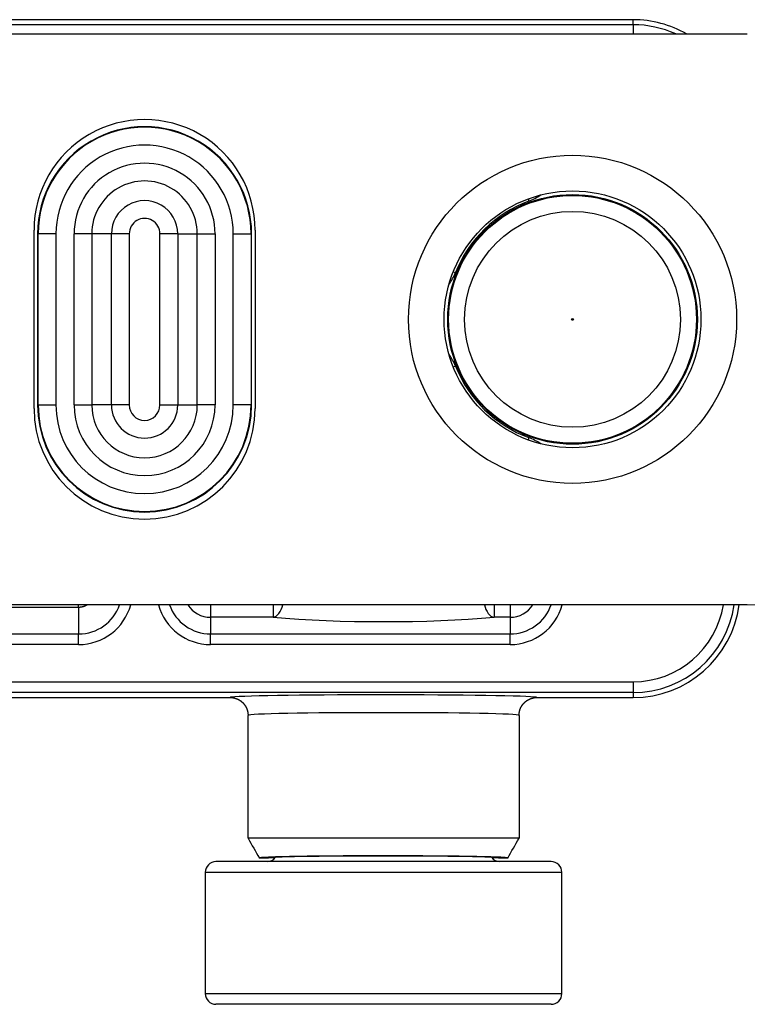
# Model space of a CAD drawing. Extents: x 395 to 1236, y -309 to 285.
# Drawn here: x 913 to 933, y 65 to 92 of the extents above; entities that cross this region are included whole.
import ezdxf

# ---------------------------------------------------------------- set-up
doc = ezdxf.new("R2010")
doc.units = 0
doc.header["$MEASUREMENT"] = 0
doc.linetypes.add('CONTINUA', pattern=[0])
doc.layers.add('LIVELLO_STANDARD', color=7, linetype='Continuous')

msp = doc.modelspace()

# ---------------------------------------------------------------- linework, layer by layer
at = {"layer": 'LIVELLO_STANDARD', "linetype": 'CONTINUA'}
for p, q in [((930.276, 92.207), (906.276, 92.207)), ((930.276, 92.068), (930.276, 92.207)), ((906.276, 92.068), (930.276, 92.068)), ((930.276, 92.068), (930.276, 91.807)), ((908.476, 91.807), (933.476, 91.807)), ((927.329, 87.184), (927.351, 87.123)), ((913.476, 81.307), (913.476, 86.307)), ((913.576, 86.207), (913.591, 86.207)), ((913.576, 86.207), (913.576, 81.407)), ((913.591, 81.407), (913.591, 86.207)), ((914.091, 86.207), (913.591, 86.207)), ((914.091, 86.207), (914.091, 81.407)), ((914.599, 81.407), (914.599, 86.207)), ((915.097, 86.207), (914.599, 86.207)), ((915.647, 86.207), (915.097, 86.207)), ((915.097, 86.207), (915.097, 81.407)), ((915.647, 81.407), (915.647, 86.207)), ((916.145, 86.207), (915.647, 86.207)), ((916.145, 86.207), (916.145, 81.407)), ((917.007, 81.407), (917.007, 86.207)), ((917.505, 86.207), (917.007, 86.207)), ((917.505, 86.207), (918.055, 86.207)), ((917.505, 86.207), (917.505, 81.407)), ((918.055, 81.407), (918.055, 86.207)), ((918.055, 86.207), (918.554, 86.207)), ((918.554, 86.207), (918.554, 81.407)), ((919.061, 81.407), (919.061, 86.207)), ((919.061, 86.207), (919.561, 86.207)), ((919.576, 86.207), (919.561, 86.207)), ((919.561, 86.207), (919.561, 81.407)), ((919.576, 81.407), (919.576, 86.207)), ((919.676, 86.307), (919.676, 81.307)), ((925.233, 85.144), (925.294, 85.12)), ((925.294, 82.495), (925.233, 82.471)), ((913.576, 81.407), (913.591, 81.407)), ((913.591, 81.407), (914.091, 81.407)), ((914.599, 81.407), (915.097, 81.407)), ((915.647, 81.407), (915.097, 81.407)), ((916.145, 81.407), (915.647, 81.407)), ((917.007, 81.407), (917.505, 81.407)), ((917.505, 81.407), (918.055, 81.407)), ((918.554, 81.407), (918.055, 81.407)), ((919.561, 81.407), (919.061, 81.407)), ((919.576, 81.407), (919.561, 81.407)), ((927.351, 80.492), (927.329, 80.43)), ((914.726, 75.732), (904.055, 75.732)), ((933.476, 75.807), (908.476, 75.807)), ((914.726, 75.732), (914.726, 74.99)), ((918.426, 75.807), (918.426, 75.456)), ((920.178, 75.807), (920.178, 75.456)), ((926.375, 75.807), (926.375, 75.456)), ((926.826, 75.807), (926.826, 75.456)), ((918.426, 75.456), (918.426, 74.99)), ((920.178, 75.456), (918.426, 75.456)), ((926.826, 75.456), (926.375, 75.456)), ((926.826, 75.456), (926.826, 74.99)), ((896.276, 74.99), (914.726, 74.99)), ((914.726, 74.692), (914.726, 74.99)), ((918.426, 74.99), (926.826, 74.99)), ((918.426, 74.692), (918.426, 74.99)), ((926.826, 74.692), (926.826, 74.99)), ((914.726, 74.692), (896.276, 74.692)), ((926.826, 74.692), (918.426, 74.692)), ((896.276, 73.647), (930.276, 73.647)), ((930.276, 73.647), (930.276, 73.347)), ((930.276, 73.347), (896.276, 73.347)), ((903.476, 73.207), (918.976, 73.207)), ((927.576, 73.207), (930.276, 73.207)), ((930.276, 73.347), (930.276, 73.207)), ((927.076, 69.26), (919.476, 69.26)), ((926.331, 68.607), (918.576, 68.607)), ((920.045, 68.707), (919.795, 68.707)), ((927.976, 68.607), (926.331, 68.607)), ((926.757, 68.707), (926.507, 68.707)), ((918.276, 68.307), (918.276, 64.907)), ((918.276, 68.307), (926.526, 68.307)), ((926.526, 68.307), (928.276, 68.307)), ((928.276, 64.907), (928.276, 68.307)), ((918.276, 64.907), (928.276, 64.907)), ((927.976, 64.607), (918.576, 64.607))]:
    msp.add_line(p, q, dxfattribs=at)
for points in [[(914.726, 75.732, 0), (914.726, 75.732, 0), (914.726, 75.732, 0), (914.726, 75.733, 0), (914.726, 75.733, 0), (914.726, 75.733, 0), (914.726, 75.733, 0), (914.726, 75.733, 0), (914.726, 75.733, 0), (914.726, 75.733, 0), (914.726, 75.733, 0), (914.726, 75.733, 0), (914.726, 75.733, 0), (914.726, 75.733, 0), (914.726, 75.733, 0), (914.726, 75.733, 0), (914.726, 75.734, 0), (914.726, 75.734, 0), (914.726, 75.734, 0), (914.726, 75.734, 0), (914.726, 75.734, 0), (914.726, 75.734, 0), (914.726, 75.734, 0), (914.726, 75.734, 0), (914.726, 75.734, 0), (914.726, 75.734, 0), (914.726, 75.734, 0), (914.726, 75.734, 0), (914.726, 75.734, 0), (914.726, 75.734, 0), (914.726, 75.734, 0), (914.726, 75.734, 0), (914.726, 75.734, 0), (914.726, 75.734, 0), (914.726, 75.734, 0), (914.726, 75.734, 0), (914.726, 75.734, 0), (914.726, 75.735, 0), (914.726, 75.735, 0), (914.726, 75.735, 0), (914.726, 75.735, 0), (914.726, 75.735, 0), (914.726, 75.735, 0), (914.726, 75.735, 0), (914.726, 75.735, 0), (914.726, 75.735, 0), (914.726, 75.735, 0), (914.726, 75.735, 0), (914.726, 75.735, 0), (914.726, 75.735, 0), (914.726, 75.735, 0), (914.726, 75.735, 0), (914.726, 75.735, 0), (914.726, 75.735, 0), (914.726, 75.735, 0), (914.726, 75.735, 0), (914.726, 75.735, 0), (914.726, 75.735, 0), (914.726, 75.735, 0), (914.726, 75.736, 0), (914.726, 75.736, 0), (914.726, 75.736, 0), (914.726, 75.736, 0), (914.726, 75.736, 0), (914.726, 75.736, 0), (914.726, 75.736, 0), (914.726, 75.736, 0), (914.726, 75.736, 0), (914.726, 75.736, 0), (914.726, 75.736, 0), (914.726, 75.736, 0), (914.726, 75.736, 0), (914.726, 75.737, 0), (914.726, 75.737, 0), (914.726, 75.737, 0), (914.726, 75.737, 0), (914.726, 75.737, 0), (914.726, 75.737, 0), (914.726, 75.737, 0), (914.726, 75.737, 0), (914.726, 75.737, 0), (914.726, 75.737, 0), (914.726, 75.737, 0), (914.726, 75.737, 0), (914.726, 75.737, 0), (914.726, 75.737, 0), (914.726, 75.737, 0), (914.726, 75.737, 0), (914.726, 75.737, 0), (914.726, 75.737, 0), (914.726, 75.737, 0), (914.726, 75.738, 0), (914.726, 75.738, 0), (914.726, 75.738, 0), (914.726, 75.738, 0), (914.726, 75.738, 0), (914.726, 75.738, 0), (914.726, 75.738, 0), (914.726, 75.738, 0), (914.726, 75.738, 0), (914.726, 75.738, 0), (914.726, 75.738, 0), (914.726, 75.739, 0), (914.726, 75.739, 0), (914.726, 75.739, 0), (914.726, 75.739, 0), (914.726, 75.739, 0), (914.726, 75.739, 0), (914.726, 75.739, 0), (914.726, 75.739, 0), (914.726, 75.739, 0), (914.726, 75.739, 0), (914.726, 75.739, 0), (914.726, 75.739, 0), (914.726, 75.739, 0), (914.726, 75.739, 0), (914.726, 75.739, 0), (914.726, 75.739, 0), (914.726, 75.74, 0), (914.726, 75.74, 0), (914.726, 75.74, 0), (914.726, 75.74, 0), (914.726, 75.74, 0), (914.726, 75.74, 0), (914.726, 75.74, 0), (914.726, 75.74, 0), (914.726, 75.74, 0), (914.726, 75.74, 0), (914.726, 75.74, 0), (914.726, 75.74, 0), (914.726, 75.74, 0), (914.726, 75.741, 0), (914.726, 75.741, 0), (914.726, 75.741, 0), (914.726, 75.741, 0), (914.726, 75.741, 0), (914.726, 75.741, 0), (914.726, 75.741, 0), (914.726, 75.741, 0), (914.726, 75.741, 0), (914.726, 75.741, 0), (914.726, 75.742, 0), (914.726, 75.742, 0), (914.726, 75.742, 0), (914.726, 75.742, 0), (914.726, 75.742, 0), (914.726, 75.742, 0), (914.726, 75.742, 0), (914.726, 75.742, 0), (914.726, 75.742, 0), (914.726, 75.742, 0), (914.726, 75.742, 0), (914.726, 75.742, 0), (914.726, 75.742, 0), (914.726, 75.742, 0), (914.726, 75.742, 0), (914.726, 75.742, 0), (914.726, 75.742, 0), (914.726, 75.743, 0), (914.726, 75.743, 0), (914.726, 75.743, 0), (914.726, 75.743, 0), (914.726, 75.743, 0), (914.726, 75.743, 0), (914.726, 75.743, 0), (914.726, 75.743, 0), (914.726, 75.743, 0), (914.726, 75.744, 0), (914.726, 75.744, 0), (914.726, 75.744, 0), (914.726, 75.744, 0), (914.726, 75.744, 0), (914.726, 75.744, 0), (914.726, 75.744, 0), (914.726, 75.744, 0), (914.726, 75.744, 0), (914.726, 75.744, 0), (914.726, 75.744, 0), (914.726, 75.745, 0), (914.726, 75.745, 0), (914.726, 75.745, 0), (914.726, 75.745, 0), (914.726, 75.745, 0), (914.726, 75.745, 0), (914.726, 75.745, 0), (914.726, 75.745, 0), (914.726, 75.745, 0), (914.726, 75.745, 0), (914.726, 75.745, 0), (914.726, 75.745, 0), (914.726, 75.745, 0), (914.726, 75.745, 0), (914.726, 75.746, 0), (914.726, 75.746, 0), (914.726, 75.746, 0), (914.726, 75.746, 0), (914.726, 75.746, 0), (914.726, 75.746, 0), (914.726, 75.746, 0), (914.726, 75.746, 0), (914.726, 75.747, 0), (914.726, 75.747, 0), (914.725, 75.747, 0), (914.725, 75.747, 0), (914.725, 75.747, 0), (914.725, 75.747, 0), (914.725, 75.747, 0), (914.725, 75.747, 0), (914.725, 75.747, 0), (914.725, 75.748, 0), (914.725, 75.748, 0), (914.725, 75.748, 0), (914.725, 75.748, 0), (914.725, 75.748, 0), (914.725, 75.748, 0), (914.725, 75.748, 0), (914.725, 75.748, 0), (914.725, 75.748, 0), (914.725, 75.748, 0), (914.725, 75.748, 0), (914.725, 75.748, 0), (914.725, 75.748, 0), (914.725, 75.748, 0), (914.725, 75.748, 0), (914.725, 75.749, 0), (914.725, 75.749, 0), (914.725, 75.749, 0), (914.725, 75.749, 0), (914.725, 75.749, 0), (914.725, 75.749, 0), (914.725, 75.749, 0), (914.725, 75.75, 0), (914.725, 75.75, 0), (914.725, 75.75, 0), (914.725, 75.75, 0), (914.725, 75.75, 0), (914.725, 75.75, 0), (914.725, 75.75, 0), (914.725, 75.75, 0), (914.725, 75.751, 0), (914.725, 75.751, 0), (914.725, 75.751, 0), (914.725, 75.751, 0), (914.725, 75.751, 0), (914.725, 75.751, 0), (914.725, 75.751, 0), (914.725, 75.751, 0), (914.725, 75.751, 0), (914.725, 75.751, 0), (914.725, 75.751, 0), (914.725, 75.751, 0), (914.725, 75.751, 0), (914.725, 75.751, 0), (914.725, 75.752, 0), (914.725, 75.752, 0), (914.725, 75.752, 0), (914.725, 75.752, 0), (914.725, 75.752, 0), (914.725, 75.752, 0), (914.725, 75.752, 0), (914.725, 75.753, 0), (914.725, 75.753, 0), (914.725, 75.753, 0), (914.725, 75.753, 0), (914.725, 75.753, 0), (914.725, 75.753, 0), (914.725, 75.753, 0), (914.725, 75.754, 0), (914.725, 75.754, 0), (914.725, 75.754, 0), (914.725, 75.754, 0), (914.725, 75.754, 0), (914.725, 75.754, 0), (914.725, 75.754, 0), (914.725, 75.754, 0), (914.725, 75.754, 0), (914.725, 75.754, 0), (914.725, 75.754, 0), (914.725, 75.754, 0), (914.725, 75.754, 0), (914.725, 75.755, 0), (914.725, 75.755, 0), (914.725, 75.755, 0), (914.725, 75.755, 0), (914.725, 75.755, 0), (914.725, 75.755, 0), (914.725, 75.755, 0), (914.725, 75.755, 0), (914.725, 75.755, 0), (914.725, 75.756, 0), (914.725, 75.756, 0), (914.725, 75.756, 0), (914.725, 75.756, 0), (914.725, 75.756, 0), (914.725, 75.756, 0), (914.725, 75.757, 0), (914.725, 75.757, 0), (914.725, 75.757, 0), (914.725, 75.757, 0), (914.725, 75.757, 0), (914.725, 75.757, 0), (914.725, 75.757, 0), (914.725, 75.758, 0), (914.725, 75.758, 0), (914.725, 75.758, 0), (914.725, 75.758, 0), (914.725, 75.758, 0), (914.725, 75.758, 0), (914.725, 75.758, 0), (914.725, 75.758, 0), (914.725, 75.758, 0), (914.725, 75.758, 0), (914.725, 75.758, 0), (914.725, 75.758, 0), (914.725, 75.758, 0), (914.725, 75.759, 0), (914.725, 75.759, 0), (914.725, 75.759, 0), (914.725, 75.759, 0), (914.725, 75.759, 0), (914.725, 75.759, 0), (914.725, 75.76, 0), (914.725, 75.76, 0), (914.725, 75.76, 0), (914.725, 75.76, 0), (914.725, 75.76, 0), (914.725, 75.76, 0), (914.725, 75.761, 0), (914.725, 75.761, 0), (914.725, 75.761, 0), (914.725, 75.761, 0), (914.725, 75.761, 0), (914.725, 75.761, 0), (914.725, 75.761, 0), (914.725, 75.762, 0), (914.725, 75.762, 0), (914.725, 75.762, 0), (914.725, 75.762, 0), (914.725, 75.762, 0), (914.725, 75.762, 0), (914.725, 75.762, 0), (914.725, 75.762, 0), (914.725, 75.762, 0), (914.725, 75.762, 0), (914.725, 75.762, 0), (914.725, 75.762, 0), (914.725, 75.762, 0), (914.725, 75.763, 0), (914.725, 75.763, 0), (914.725, 75.763, 0), (914.725, 75.763, 0), (914.725, 75.763, 0), (914.725, 75.763, 0), (914.725, 75.764, 0), (914.725, 75.764, 0), (914.725, 75.764, 0), (914.725, 75.764, 0), (914.725, 75.764, 0), (914.725, 75.764, 0), (914.725, 75.765, 0), (914.725, 75.765, 0), (914.725, 75.765, 0), (914.725, 75.765, 0), (914.725, 75.765, 0), (914.725, 75.766, 0), (914.725, 75.766, 0), (914.725, 75.766, 0), (914.725, 75.766, 0), (914.725, 75.766, 0), (914.725, 75.766, 0), (914.725, 75.766, 0), (914.725, 75.766, 0), (914.725, 75.766, 0), (914.725, 75.766, 0), (914.725, 75.766, 0), (914.725, 75.766, 0), (914.725, 75.767, 0), (914.725, 75.767, 0), (914.725, 75.767, 0), (914.725, 75.767, 0), (914.725, 75.767, 0), (914.725, 75.767, 0), (914.725, 75.767, 0), (914.725, 75.768, 0), (914.725, 75.768, 0), (914.725, 75.768, 0), (914.725, 75.768, 0), (914.725, 75.768, 0), (914.725, 75.769, 0), (914.725, 75.769, 0), (914.725, 75.769, 0), (914.725, 75.769, 0), (914.725, 75.769, 0), (914.725, 75.769, 0), (914.725, 75.77, 0), (914.725, 75.77, 0), (914.725, 75.77, 0), (914.725, 75.77, 0), (914.725, 75.77, 0), (914.725, 75.77, 0), (914.725, 75.771, 0), (914.725, 75.771, 0), (914.725, 75.771, 0), (914.725, 75.771, 0), (914.725, 75.771, 0), (914.725, 75.771, 0), (914.725, 75.771, 0), (914.725, 75.771, 0), (914.725, 75.771, 0), (914.725, 75.771, 0), (914.725, 75.771, 0), (914.724, 75.771, 0), (914.724, 75.772, 0), (914.724, 75.772, 0), (914.724, 75.772, 0), (914.724, 75.772, 0), (914.724, 75.772, 0), (914.724, 75.773, 0), (914.724, 75.773, 0), (914.724, 75.773, 0), (914.724, 75.773, 0), (914.724, 75.773, 0), (914.724, 75.774, 0), (914.724, 75.774, 0), (914.724, 75.774, 0), (914.724, 75.774, 0), (914.724, 75.774, 0), (914.724, 75.775, 0), (914.724, 75.775, 0), (914.724, 75.775, 0), (914.724, 75.775, 0), (914.724, 75.775, 0), (914.724, 75.775, 0), (914.724, 75.775, 0), (914.724, 75.775, 0), (914.724, 75.776, 0), (914.724, 75.776, 0), (914.724, 75.776, 0), (914.724, 75.776, 0), (914.724, 75.776, 0), (914.724, 75.776, 0), (914.724, 75.776, 0), (914.724, 75.776, 0), (914.724, 75.776, 0), (914.724, 75.776, 0), (914.724, 75.777, 0), (914.724, 75.777, 0), (914.724, 75.777, 0), (914.724, 75.777, 0), (914.724, 75.777, 0), (914.724, 75.778, 0), (914.724, 75.778, 0), (914.724, 75.778, 0), (914.724, 75.778, 0), (914.724, 75.778, 0), (914.724, 75.779, 0), (914.724, 75.779, 0), (914.724, 75.779, 0), (914.724, 75.779, 0), (914.724, 75.78, 0), (914.724, 75.78, 0), (914.724, 75.78, 0), (914.724, 75.78, 0), (914.724, 75.78, 0), (914.724, 75.78, 0), (914.724, 75.781, 0), (914.724, 75.781, 0), (914.724, 75.781, 0), (914.724, 75.781, 0), (914.724, 75.781, 0), (914.724, 75.781, 0), (914.724, 75.781, 0), (914.724, 75.781, 0), (914.724, 75.781, 0), (914.724, 75.781, 0), (914.724, 75.781, 0), (914.724, 75.782, 0), (914.724, 75.782, 0), (914.724, 75.782, 0), (914.724, 75.782, 0), (914.724, 75.782, 0), (914.724, 75.783, 0), (914.724, 75.783, 0), (914.724, 75.783, 0), (914.724, 75.783, 0), (914.724, 75.783, 0), (914.724, 75.784, 0), (914.724, 75.784, 0), (914.724, 75.784, 0), (914.724, 75.784, 0), (914.724, 75.785, 0), (914.724, 75.785, 0), (914.724, 75.785, 0), (914.724, 75.785, 0), (914.724, 75.785, 0), (914.724, 75.786, 0), (914.724, 75.786, 0), (914.724, 75.786, 0), (914.724, 75.786, 0), (914.724, 75.786, 0), (914.724, 75.786, 0), (914.724, 75.786, 0), (914.724, 75.786, 0), (914.724, 75.786, 0), (914.724, 75.786, 0), (914.724, 75.786, 0), (914.724, 75.787, 0), (914.724, 75.787, 0), (914.724, 75.787, 0), (914.724, 75.787, 0), (914.724, 75.787, 0), (914.724, 75.788, 0), (914.724, 75.788, 0), (914.724, 75.788, 0), (914.724, 75.788, 0), (914.724, 75.788, 0), (914.724, 75.789, 0), (914.724, 75.789, 0), (914.724, 75.789, 0), (914.724, 75.789, 0), (914.724, 75.79, 0), (914.724, 75.79, 0), (914.724, 75.79, 0), (914.724, 75.79, 0), (914.724, 75.791, 0), (914.724, 75.791, 0), (914.724, 75.791, 0), (914.724, 75.791, 0), (914.724, 75.791, 0), (914.724, 75.791, 0), (914.724, 75.791, 0), (914.724, 75.792, 0), (914.724, 75.792, 0), (914.724, 75.792, 0), (914.724, 75.792, 0), (914.724, 75.792, 0), (914.724, 75.792, 0), (914.724, 75.792, 0), (914.724, 75.792, 0), (914.724, 75.792, 0), (914.724, 75.793, 0), (914.723, 75.793, 0), (914.723, 75.793, 0), (914.723, 75.793, 0), (914.723, 75.794, 0), (914.723, 75.794, 0), (914.723, 75.794, 0), (914.723, 75.794, 0), (914.723, 75.795, 0), (914.723, 75.795, 0), (914.723, 75.795, 0), (914.723, 75.795, 0), (914.723, 75.795, 0), (914.723, 75.796, 0), (914.723, 75.796, 0), (914.723, 75.796, 0), (914.723, 75.796, 0), (914.723, 75.797, 0), (914.723, 75.797, 0), (914.723, 75.797, 0), (914.723, 75.797, 0), (914.723, 75.797, 0), (914.723, 75.797, 0), (914.723, 75.797, 0), (914.723, 75.797, 0), (914.723, 75.797, 0), (914.723, 75.798, 0), (914.723, 75.798, 0), (914.723, 75.798, 0), (914.723, 75.798, 0), (914.723, 75.798, 0), (914.723, 75.798, 0), (914.723, 75.798, 0), (914.723, 75.799, 0), (914.723, 75.799, 0), (914.723, 75.799, 0), (914.723, 75.799, 0), (914.723, 75.8, 0), (914.723, 75.8, 0), (914.723, 75.8, 0), (914.723, 75.8, 0), (914.723, 75.801, 0), (914.723, 75.801, 0), (914.723, 75.801, 0), (914.723, 75.801, 0), (914.723, 75.802, 0), (914.723, 75.802, 0), (914.723, 75.802, 0), (914.723, 75.802, 0), (914.723, 75.803, 0), (914.723, 75.803, 0), (914.723, 75.803, 0), (914.723, 75.803, 0), (914.723, 75.803, 0), (914.723, 75.803, 0), (914.723, 75.803, 0), (914.723, 75.804, 0), (914.723, 75.804, 0), (914.723, 75.804, 0), (914.723, 75.804, 0), (914.723, 75.804, 0), (914.723, 75.804, 0), (914.723, 75.804, 0), (914.723, 75.804, 0), (914.723, 75.804, 0), (914.723, 75.804, 0), (914.723, 75.804, 0), (914.723, 75.804, 0), (914.723, 75.804, 0), (914.723, 75.804, 0), (914.723, 75.804, 0), (914.723, 75.805, 0), (914.723, 75.805, 0), (914.723, 75.805, 0), (914.723, 75.805, 0), (914.723, 75.805, 0), (914.723, 75.805, 0)], [(914.967, 75.801, 0), (914.967, 75.801, 0), (914.967, 75.801, 0), (914.967, 75.801, 0), (914.966, 75.8, 0), (914.966, 75.8, 0), (914.966, 75.8, 0), (914.966, 75.8, 0), (914.966, 75.8, 0), (914.966, 75.8, 0), (914.966, 75.8, 0), (914.966, 75.8, 0), (914.966, 75.8, 0), (914.966, 75.8, 0), (914.966, 75.8, 0), (914.966, 75.8, 0), (914.966, 75.8, 0), (914.966, 75.8, 0), (914.966, 75.8, 0), (914.966, 75.8, 0), (914.966, 75.8, 0), (914.966, 75.8, 0), (914.965, 75.8, 0), (914.965, 75.8, 0), (914.965, 75.8, 0), (914.964, 75.799, 0), (914.964, 75.799, 0), (914.963, 75.799, 0), (914.963, 75.798, 0), (914.962, 75.798, 0), (914.961, 75.797, 0), (914.961, 75.797, 0), (914.96, 75.797, 0), (914.959, 75.796, 0), (914.959, 75.796, 0), (914.958, 75.795, 0), (914.957, 75.795, 0), (914.956, 75.795, 0), (914.956, 75.794, 0), (914.955, 75.794, 0), (914.954, 75.793, 0), (914.953, 75.793, 0), (914.953, 75.793, 0), (914.952, 75.792, 0), (914.951, 75.792, 0), (914.951, 75.791, 0), (914.95, 75.791, 0), (914.95, 75.791, 0), (914.949, 75.791, 0), (914.949, 75.79, 0), (914.949, 75.79, 0), (914.948, 75.79, 0), (914.948, 75.79, 0), (914.948, 75.79, 0), (914.948, 75.79, 0), (914.948, 75.79, 0), (914.947, 75.79, 0), (914.947, 75.789, 0), (914.946, 75.789, 0), (914.946, 75.789, 0), (914.945, 75.788, 0), (914.944, 75.788, 0), (914.944, 75.788, 0), (914.943, 75.787, 0), (914.942, 75.787, 0), (914.941, 75.786, 0), (914.941, 75.786, 0), (914.94, 75.786, 0), (914.939, 75.785, 0), (914.938, 75.785, 0), (914.938, 75.785, 0), (914.937, 75.784, 0), (914.936, 75.784, 0), (914.935, 75.783, 0), (914.935, 75.783, 0), (914.934, 75.783, 0), (914.933, 75.782, 0), (914.933, 75.782, 0), (914.932, 75.782, 0), (914.931, 75.781, 0), (914.931, 75.781, 0), (914.931, 75.781, 0), (914.93, 75.781, 0), (914.93, 75.781, 0), (914.93, 75.781, 0), (914.93, 75.781, 0), (914.93, 75.781, 0), (914.929, 75.78, 0), (914.929, 75.78, 0), (914.929, 75.78, 0), (914.928, 75.78, 0), (914.927, 75.779, 0), (914.927, 75.779, 0), (914.926, 75.779, 0), (914.925, 75.778, 0), (914.925, 75.778, 0), (914.924, 75.778, 0), (914.923, 75.777, 0), (914.922, 75.777, 0), (914.922, 75.777, 0), (914.921, 75.776, 0), (914.92, 75.776, 0), (914.919, 75.776, 0), (914.918, 75.775, 0), (914.918, 75.775, 0), (914.917, 75.775, 0), (914.916, 75.774, 0), (914.915, 75.774, 0), (914.915, 75.774, 0), (914.914, 75.773, 0), (914.913, 75.773, 0), (914.913, 75.773, 0), (914.912, 75.773, 0), (914.912, 75.772, 0), (914.912, 75.772, 0), (914.912, 75.772, 0), (914.911, 75.772, 0), (914.911, 75.772, 0), (914.911, 75.772, 0), (914.911, 75.772, 0), (914.91, 75.772, 0), (914.91, 75.771, 0), (914.909, 75.771, 0), (914.909, 75.771, 0), (914.908, 75.771, 0), (914.907, 75.77, 0), (914.907, 75.77, 0), (914.906, 75.77, 0), (914.905, 75.769, 0), (914.904, 75.769, 0), (914.903, 75.769, 0), (914.903, 75.768, 0), (914.902, 75.768, 0), (914.901, 75.768, 0), (914.9, 75.767, 0), (914.899, 75.767, 0), (914.899, 75.767, 0), (914.898, 75.766, 0), (914.897, 75.766, 0), (914.896, 75.766, 0), (914.896, 75.766, 0), (914.895, 75.765, 0), (914.894, 75.765, 0), (914.894, 75.765, 0), (914.893, 75.765, 0), (914.893, 75.765, 0), (914.893, 75.764, 0), (914.892, 75.764, 0), (914.892, 75.764, 0), (914.892, 75.764, 0), (914.892, 75.764, 0), (914.891, 75.764, 0), (914.891, 75.764, 0), (914.891, 75.764, 0), (914.89, 75.763, 0), (914.889, 75.763, 0), (914.889, 75.763, 0), (914.888, 75.763, 0), (914.887, 75.762, 0), (914.886, 75.762, 0), (914.886, 75.762, 0), (914.885, 75.762, 0), (914.884, 75.761, 0), (914.883, 75.761, 0), (914.882, 75.761, 0), (914.882, 75.76, 0), (914.881, 75.76, 0), (914.88, 75.76, 0), (914.879, 75.759, 0), (914.878, 75.759, 0), (914.877, 75.759, 0), (914.877, 75.759, 0), (914.876, 75.758, 0), (914.875, 75.758, 0), (914.875, 75.758, 0), (914.874, 75.758, 0), (914.874, 75.758, 0), (914.873, 75.758, 0), (914.873, 75.757, 0), (914.873, 75.757, 0), (914.872, 75.757, 0), (914.872, 75.757, 0), (914.872, 75.757, 0), (914.872, 75.757, 0), (914.871, 75.757, 0), (914.871, 75.757, 0), (914.87, 75.757, 0), (914.87, 75.756, 0), (914.869, 75.756, 0), (914.868, 75.756, 0), (914.868, 75.756, 0), (914.867, 75.755, 0), (914.866, 75.755, 0), (914.865, 75.755, 0), (914.864, 75.754, 0), (914.863, 75.754, 0), (914.863, 75.754, 0), (914.862, 75.754, 0), (914.861, 75.753, 0), (914.86, 75.753, 0), (914.859, 75.753, 0), (914.858, 75.753, 0), (914.858, 75.752, 0), (914.857, 75.752, 0), (914.856, 75.752, 0), (914.855, 75.752, 0), (914.855, 75.752, 0), (914.854, 75.751, 0), (914.854, 75.751, 0), (914.853, 75.751, 0), (914.853, 75.751, 0), (914.853, 75.751, 0), (914.853, 75.751, 0), (914.852, 75.751, 0), (914.852, 75.751, 0), (914.852, 75.751, 0), (914.851, 75.751, 0), (914.851, 75.751, 0), (914.85, 75.75, 0), (914.85, 75.75, 0), (914.849, 75.75, 0), (914.848, 75.75, 0), (914.848, 75.75, 0), (914.847, 75.749, 0), (914.846, 75.749, 0), (914.845, 75.749, 0), (914.844, 75.749, 0), (914.843, 75.748, 0), (914.842, 75.748, 0), (914.842, 75.748, 0), (914.841, 75.748, 0), (914.84, 75.748, 0), (914.839, 75.747, 0), (914.838, 75.747, 0), (914.837, 75.747, 0), (914.837, 75.747, 0), (914.836, 75.746, 0), (914.835, 75.746, 0), (914.834, 75.746, 0), (914.834, 75.746, 0), (914.833, 75.746, 0), (914.833, 75.746, 0), (914.833, 75.746, 0), (914.832, 75.746, 0), (914.832, 75.746, 0), (914.832, 75.746, 0), (914.832, 75.745, 0), (914.831, 75.745, 0), (914.831, 75.745, 0), (914.831, 75.745, 0), (914.83, 75.745, 0), (914.829, 75.745, 0), (914.829, 75.745, 0), (914.828, 75.745, 0), (914.827, 75.744, 0), (914.826, 75.744, 0), (914.825, 75.744, 0), (914.824, 75.744, 0), (914.824, 75.744, 0), (914.823, 75.743, 0), (914.822, 75.743, 0), (914.821, 75.743, 0), (914.82, 75.743, 0), (914.819, 75.743, 0), (914.818, 75.743, 0), (914.818, 75.742, 0), (914.817, 75.742, 0), (914.816, 75.742, 0), (914.815, 75.742, 0), (914.814, 75.742, 0), (914.814, 75.742, 0), (914.813, 75.741, 0), (914.813, 75.741, 0), (914.812, 75.741, 0), (914.812, 75.741, 0), (914.812, 75.741, 0), (914.811, 75.741, 0), (914.811, 75.741, 0), (914.811, 75.741, 0), (914.811, 75.741, 0), (914.81, 75.741, 0), (914.81, 75.741, 0), (914.809, 75.741, 0), (914.809, 75.741, 0), (914.808, 75.74, 0), (914.807, 75.74, 0), (914.806, 75.74, 0), (914.805, 75.74, 0), (914.804, 75.74, 0), (914.804, 75.74, 0), (914.803, 75.739, 0), (914.802, 75.739, 0), (914.801, 75.739, 0), (914.8, 75.739, 0), (914.799, 75.739, 0), (914.798, 75.739, 0), (914.797, 75.739, 0), (914.797, 75.738, 0), (914.796, 75.738, 0), (914.795, 75.738, 0), (914.794, 75.738, 0), (914.793, 75.738, 0), (914.793, 75.738, 0), (914.792, 75.738, 0), (914.792, 75.738, 0), (914.791, 75.738, 0), (914.791, 75.738, 0), (914.791, 75.738, 0), (914.79, 75.737, 0), (914.79, 75.737, 0), (914.79, 75.737, 0), (914.79, 75.737, 0), (914.789, 75.737, 0), (914.789, 75.737, 0), (914.788, 75.737, 0), (914.788, 75.737, 0), (914.787, 75.737, 0), (914.786, 75.737, 0), (914.785, 75.737, 0), (914.784, 75.737, 0), (914.783, 75.736, 0), (914.783, 75.736, 0), (914.782, 75.736, 0), (914.781, 75.736, 0), (914.78, 75.736, 0), (914.779, 75.736, 0), (914.778, 75.736, 0), (914.777, 75.736, 0), (914.776, 75.736, 0), (914.775, 75.735, 0), (914.775, 75.735, 0), (914.774, 75.735, 0), (914.773, 75.735, 0), (914.772, 75.735, 0), (914.771, 75.735, 0), (914.771, 75.735, 0), (914.77, 75.735, 0), (914.77, 75.735, 0), (914.77, 75.735, 0), (914.769, 75.735, 0), (914.769, 75.735, 0), (914.769, 75.735, 0), (914.769, 75.735, 0), (914.768, 75.735, 0), (914.768, 75.735, 0), (914.768, 75.735, 0), (914.767, 75.735, 0), (914.766, 75.734, 0), (914.765, 75.734, 0), (914.765, 75.734, 0), (914.764, 75.734, 0), (914.763, 75.734, 0), (914.762, 75.734, 0), (914.761, 75.734, 0), (914.76, 75.734, 0), (914.759, 75.734, 0), (914.758, 75.734, 0), (914.758, 75.734, 0), (914.757, 75.734, 0), (914.756, 75.733, 0), (914.755, 75.733, 0), (914.754, 75.733, 0), (914.753, 75.733, 0), (914.752, 75.733, 0), (914.751, 75.733, 0), (914.751, 75.733, 0), (914.75, 75.733, 0), (914.749, 75.733, 0), (914.749, 75.733, 0), (914.749, 75.733, 0), (914.748, 75.733, 0), (914.748, 75.733, 0), (914.748, 75.733, 0), (914.748, 75.733, 0), (914.747, 75.733, 0), (914.747, 75.733, 0), (914.747, 75.733, 0), (914.746, 75.733, 0), (914.745, 75.733, 0), (914.745, 75.733, 0), (914.744, 75.733, 0), (914.743, 75.733, 0), (914.742, 75.733, 0), (914.741, 75.733, 0), (914.74, 75.733, 0), (914.739, 75.733, 0), (914.738, 75.733, 0), (914.736, 75.732, 0), (914.735, 75.732, 0), (914.733, 75.732, 0), (914.731, 75.732, 0), (914.729, 75.732, 0), (914.726, 75.732, 0)], [(918.976, 73.207, 0), (918.988, 73.207, 0), (918.998, 73.207, 0), (919.007, 73.207, 0), (919.015, 73.206, 0), (919.022, 73.206, 0), (919.028, 73.205, 0), (919.034, 73.205, 0), (919.039, 73.204, 0), (919.044, 73.203, 0), (919.048, 73.202, 0), (919.053, 73.202, 0), (919.057, 73.201, 0), (919.06, 73.2, 0), (919.063, 73.2, 0), (919.066, 73.199, 0), (919.068, 73.199, 0), (919.07, 73.198, 0), (919.071, 73.198, 0), (919.072, 73.198, 0), (919.073, 73.198, 0), (919.074, 73.198, 0), (919.075, 73.197, 0), (919.075, 73.197, 0), (919.076, 73.197, 0), (919.077, 73.197, 0), (919.079, 73.197, 0), (919.08, 73.196, 0), (919.082, 73.196, 0), (919.084, 73.196, 0), (919.086, 73.195, 0), (919.088, 73.195, 0), (919.09, 73.194, 0), (919.092, 73.194, 0), (919.093, 73.193, 0), (919.095, 73.193, 0), (919.097, 73.193, 0), (919.099, 73.192, 0), (919.101, 73.192, 0), (919.103, 73.191, 0), (919.105, 73.19, 0), (919.107, 73.19, 0), (919.109, 73.189, 0), (919.111, 73.189, 0), (919.113, 73.188, 0), (919.115, 73.188, 0), (919.116, 73.187, 0), (919.117, 73.187, 0), (919.118, 73.187, 0), (919.119, 73.186, 0), (919.12, 73.186, 0), (919.121, 73.186, 0), (919.121, 73.186, 0), (919.122, 73.186, 0), (919.122, 73.186, 0), (919.123, 73.185, 0), (919.124, 73.185, 0), (919.125, 73.185, 0), (919.126, 73.184, 0), (919.128, 73.184, 0), (919.129, 73.183, 0), (919.131, 73.183, 0), (919.133, 73.182, 0), (919.135, 73.182, 0), (919.137, 73.181, 0), (919.139, 73.18, 0), (919.141, 73.18, 0), (919.143, 73.179, 0), (919.145, 73.178, 0), (919.146, 73.178, 0), (919.148, 73.177, 0), (919.15, 73.176, 0), (919.152, 73.175, 0), (919.154, 73.175, 0), (919.156, 73.174, 0), (919.158, 73.173, 0), (919.16, 73.172, 0), (919.161, 73.172, 0), (919.163, 73.171, 0), (919.164, 73.171, 0), (919.165, 73.17, 0), (919.166, 73.17, 0), (919.167, 73.17, 0), (919.167, 73.169, 0), (919.168, 73.169, 0), (919.169, 73.169, 0), (919.17, 73.168, 0), (919.171, 73.168, 0), (919.173, 73.167, 0), (919.175, 73.166, 0), (919.177, 73.165, 0), (919.18, 73.164, 0), (919.183, 73.163, 0), (919.187, 73.161, 0), (919.19, 73.16, 0), (919.194, 73.158, 0), (919.198, 73.156, 0), (919.201, 73.154, 0), (919.205, 73.153, 0), (919.208, 73.151, 0), (919.212, 73.149, 0), (919.216, 73.147, 0), (919.219, 73.145, 0), (919.223, 73.143, 0), (919.226, 73.141, 0), (919.23, 73.139, 0), (919.233, 73.137, 0), (919.236, 73.135, 0), (919.24, 73.133, 0), (919.242, 73.131, 0), (919.245, 73.129, 0), (919.247, 73.128, 0), (919.249, 73.126, 0), (919.251, 73.125, 0), (919.252, 73.124, 0), (919.253, 73.124, 0), (919.253, 73.123, 0), (919.254, 73.123, 0), (919.255, 73.123, 0), (919.255, 73.122, 0), (919.256, 73.122, 0), (919.257, 73.121, 0), (919.258, 73.12, 0), (919.259, 73.119, 0), (919.261, 73.119, 0), (919.262, 73.117, 0), (919.264, 73.116, 0), (919.266, 73.115, 0), (919.267, 73.114, 0), (919.269, 73.113, 0), (919.271, 73.112, 0), (919.272, 73.11, 0), (919.274, 73.109, 0), (919.275, 73.108, 0), (919.277, 73.107, 0), (919.279, 73.105, 0), (919.28, 73.104, 0), (919.282, 73.103, 0), (919.284, 73.102, 0), (919.285, 73.1, 0), (919.287, 73.099, 0), (919.288, 73.098, 0), (919.289, 73.097, 0), (919.29, 73.096, 0), (919.291, 73.096, 0), (919.292, 73.095, 0), (919.292, 73.095, 0), (919.293, 73.094, 0), (919.293, 73.094, 0), (919.294, 73.094, 0), (919.294, 73.093, 0), (919.295, 73.093, 0), (919.295, 73.092, 0), (919.296, 73.091, 0), (919.297, 73.091, 0), (919.298, 73.09, 0), (919.3, 73.088, 0), (919.301, 73.087, 0), (919.303, 73.086, 0), (919.304, 73.085, 0), (919.306, 73.083, 0), (919.307, 73.082, 0), (919.309, 73.081, 0), (919.31, 73.079, 0), (919.312, 73.078, 0), (919.313, 73.077, 0), (919.315, 73.075, 0), (919.316, 73.074, 0), (919.318, 73.072, 0), (919.319, 73.071, 0), (919.321, 73.07, 0), (919.322, 73.068, 0), (919.324, 73.067, 0), (919.325, 73.066, 0), (919.326, 73.065, 0), (919.327, 73.064, 0), (919.328, 73.063, 0), (919.328, 73.062, 0), (919.329, 73.062, 0), (919.329, 73.061, 0), (919.33, 73.061, 0), (919.33, 73.06, 0), (919.331, 73.059, 0), (919.332, 73.058, 0), (919.333, 73.057, 0), (919.335, 73.056, 0), (919.337, 73.054, 0), (919.339, 73.051, 0), (919.341, 73.049, 0), (919.344, 73.046, 0), (919.347, 73.043, 0), (919.349, 73.041, 0), (919.352, 73.038, 0), (919.355, 73.035, 0), (919.358, 73.031, 0), (919.36, 73.028, 0), (919.363, 73.025, 0), (919.365, 73.022, 0), (919.368, 73.019, 0), (919.37, 73.016, 0), (919.373, 73.012, 0), (919.375, 73.009, 0), (919.378, 73.006, 0), (919.38, 73.003, 0), (919.382, 73, 0), (919.384, 72.997, 0), (919.386, 72.994, 0), (919.387, 72.992, 0), (919.389, 72.99, 0), (919.39, 72.988, 0), (919.39, 72.987, 0), (919.391, 72.986, 0), (919.391, 72.986, 0), (919.392, 72.985, 0), (919.392, 72.985, 0), (919.393, 72.984, 0), (919.393, 72.983, 0), (919.394, 72.982, 0), (919.395, 72.981, 0), (919.395, 72.98, 0), (919.396, 72.978, 0), (919.397, 72.977, 0), (919.398, 72.975, 0), (919.4, 72.973, 0), (919.401, 72.972, 0), (919.402, 72.97, 0), (919.403, 72.968, 0), (919.404, 72.966, 0), (919.405, 72.965, 0), (919.406, 72.963, 0), (919.407, 72.961, 0), (919.408, 72.959, 0), (919.409, 72.958, 0), (919.41, 72.956, 0), (919.411, 72.954, 0), (919.412, 72.952, 0), (919.413, 72.951, 0), (919.414, 72.949, 0), (919.414, 72.948, 0), (919.415, 72.947, 0), (919.416, 72.946, 0), (919.416, 72.945, 0), (919.416, 72.944, 0), (919.417, 72.944, 0), (919.417, 72.943, 0), (919.417, 72.943, 0), (919.417, 72.942, 0), (919.418, 72.942, 0), (919.418, 72.941, 0), (919.419, 72.94, 0), (919.419, 72.939, 0), (919.42, 72.937, 0), (919.421, 72.936, 0), (919.422, 72.934, 0), (919.423, 72.932, 0), (919.424, 72.931, 0), (919.425, 72.929, 0), (919.426, 72.927, 0), (919.426, 72.925, 0), (919.427, 72.923, 0), (919.428, 72.921, 0), (919.429, 72.92, 0), (919.43, 72.918, 0), (919.431, 72.916, 0), (919.432, 72.914, 0), (919.432, 72.912, 0), (919.433, 72.91, 0), (919.434, 72.909, 0), (919.435, 72.907, 0), (919.435, 72.905, 0), (919.436, 72.904, 0), (919.436, 72.903, 0), (919.437, 72.901, 0), (919.437, 72.901, 0), (919.438, 72.9, 0), (919.438, 72.899, 0), (919.438, 72.899, 0), (919.438, 72.899, 0), (919.438, 72.898, 0), (919.439, 72.897, 0), (919.439, 72.896, 0), (919.439, 72.895, 0), (919.44, 72.894, 0), (919.441, 72.893, 0), (919.441, 72.891, 0), (919.442, 72.889, 0), (919.443, 72.888, 0), (919.443, 72.886, 0), (919.444, 72.884, 0), (919.445, 72.882, 0), (919.445, 72.88, 0), (919.446, 72.878, 0), (919.447, 72.876, 0), (919.448, 72.874, 0), (919.448, 72.872, 0), (919.449, 72.87, 0), (919.45, 72.869, 0), (919.45, 72.867, 0), (919.451, 72.865, 0), (919.451, 72.863, 0), (919.452, 72.861, 0), (919.452, 72.859, 0), (919.453, 72.858, 0), (919.453, 72.857, 0), (919.454, 72.856, 0), (919.454, 72.855, 0), (919.454, 72.854, 0), (919.454, 72.853, 0), (919.454, 72.853, 0), (919.455, 72.852, 0), (919.455, 72.852, 0), (919.455, 72.851, 0), (919.455, 72.85, 0), (919.456, 72.849, 0), (919.456, 72.848, 0), (919.456, 72.846, 0), (919.457, 72.845, 0), (919.457, 72.843, 0), (919.458, 72.841, 0), (919.458, 72.839, 0), (919.459, 72.837, 0), (919.46, 72.835, 0), (919.46, 72.833, 0), (919.461, 72.831, 0), (919.461, 72.829, 0), (919.462, 72.827, 0), (919.462, 72.825, 0), (919.463, 72.823, 0), (919.463, 72.821, 0), (919.464, 72.819, 0), (919.464, 72.817, 0), (919.464, 72.815, 0), (919.465, 72.814, 0), (919.465, 72.812, 0), (919.465, 72.81, 0), (919.466, 72.809, 0), (919.466, 72.808, 0), (919.466, 72.807, 0), (919.466, 72.806, 0), (919.466, 72.806, 0), (919.467, 72.805, 0), (919.467, 72.804, 0), (919.467, 72.803, 0), (919.467, 72.802, 0), (919.468, 72.8, 0), (919.468, 72.798, 0), (919.469, 72.795, 0), (919.469, 72.792, 0), (919.47, 72.788, 0), (919.471, 72.784, 0), (919.471, 72.78, 0), (919.472, 72.775, 0), (919.473, 72.77, 0), (919.473, 72.765, 0), (919.474, 72.759, 0), (919.475, 72.753, 0), (919.475, 72.746, 0), (919.476, 72.738, 0), (919.476, 72.729, 0), (919.476, 72.719, 0), (919.476, 72.707, 0)], [(927.076, 72.707, 0), (927.076, 72.719, 0), (927.076, 72.729, 0), (927.077, 72.738, 0), (927.077, 72.746, 0), (927.078, 72.753, 0), (927.078, 72.759, 0), (927.079, 72.765, 0), (927.08, 72.77, 0), (927.08, 72.775, 0), (927.081, 72.779, 0), (927.082, 72.784, 0), (927.082, 72.788, 0), (927.083, 72.791, 0), (927.084, 72.794, 0), (927.084, 72.797, 0), (927.085, 72.799, 0), (927.085, 72.801, 0), (927.085, 72.802, 0), (927.086, 72.803, 0), (927.086, 72.804, 0), (927.086, 72.805, 0), (927.086, 72.806, 0), (927.086, 72.806, 0), (927.086, 72.807, 0), (927.087, 72.808, 0), (927.087, 72.81, 0), (927.087, 72.811, 0), (927.087, 72.813, 0), (927.088, 72.815, 0), (927.088, 72.817, 0), (927.089, 72.819, 0), (927.089, 72.821, 0), (927.089, 72.823, 0), (927.09, 72.825, 0), (927.09, 72.827, 0), (927.091, 72.829, 0), (927.091, 72.831, 0), (927.092, 72.833, 0), (927.092, 72.834, 0), (927.093, 72.836, 0), (927.094, 72.838, 0), (927.094, 72.84, 0), (927.095, 72.842, 0), (927.095, 72.844, 0), (927.096, 72.846, 0), (927.096, 72.847, 0), (927.096, 72.848, 0), (927.097, 72.85, 0), (927.097, 72.85, 0), (927.097, 72.851, 0), (927.097, 72.852, 0), (927.098, 72.852, 0), (927.098, 72.853, 0), (927.098, 72.853, 0), (927.098, 72.854, 0), (927.098, 72.855, 0), (927.099, 72.856, 0), (927.099, 72.857, 0), (927.1, 72.859, 0), (927.1, 72.86, 0), (927.101, 72.862, 0), (927.101, 72.864, 0), (927.102, 72.866, 0), (927.102, 72.868, 0), (927.103, 72.87, 0), (927.104, 72.872, 0), (927.105, 72.874, 0), (927.105, 72.876, 0), (927.106, 72.878, 0), (927.107, 72.88, 0), (927.107, 72.881, 0), (927.108, 72.883, 0), (927.109, 72.885, 0), (927.11, 72.887, 0), (927.11, 72.889, 0), (927.111, 72.891, 0), (927.112, 72.892, 0), (927.112, 72.894, 0), (927.113, 72.895, 0), (927.113, 72.896, 0), (927.114, 72.897, 0), (927.114, 72.898, 0), (927.114, 72.898, 0), (927.114, 72.899, 0), (927.115, 72.9, 0), (927.115, 72.901, 0), (927.116, 72.902, 0), (927.116, 72.904, 0), (927.117, 72.906, 0), (927.118, 72.908, 0), (927.119, 72.911, 0), (927.121, 72.914, 0), (927.122, 72.918, 0), (927.124, 72.921, 0), (927.126, 72.925, 0), (927.127, 72.929, 0), (927.129, 72.932, 0), (927.131, 72.936, 0), (927.133, 72.94, 0), (927.135, 72.943, 0), (927.136, 72.947, 0), (927.138, 72.95, 0), (927.14, 72.954, 0), (927.143, 72.957, 0), (927.145, 72.961, 0), (927.147, 72.964, 0), (927.149, 72.967, 0), (927.151, 72.971, 0), (927.153, 72.973, 0), (927.154, 72.976, 0), (927.156, 72.978, 0), (927.157, 72.98, 0), (927.158, 72.982, 0), (927.159, 72.983, 0), (927.16, 72.984, 0), (927.16, 72.984, 0), (927.16, 72.985, 0), (927.161, 72.986, 0), (927.161, 72.986, 0), (927.162, 72.987, 0), (927.162, 72.988, 0), (927.163, 72.989, 0), (927.164, 72.99, 0), (927.165, 72.992, 0), (927.166, 72.993, 0), (927.167, 72.995, 0), (927.168, 72.997, 0), (927.169, 72.998, 0), (927.171, 73, 0), (927.172, 73.002, 0), (927.173, 73.003, 0), (927.174, 73.005, 0), (927.175, 73.007, 0), (927.177, 73.008, 0), (927.178, 73.01, 0), (927.179, 73.011, 0), (927.18, 73.013, 0), (927.182, 73.015, 0), (927.183, 73.016, 0), (927.184, 73.018, 0), (927.185, 73.019, 0), (927.186, 73.02, 0), (927.187, 73.021, 0), (927.188, 73.022, 0), (927.188, 73.023, 0), (927.189, 73.023, 0), (927.189, 73.024, 0), (927.189, 73.024, 0), (927.19, 73.025, 0), (927.19, 73.025, 0), (927.191, 73.026, 0), (927.191, 73.026, 0), (927.192, 73.027, 0), (927.193, 73.028, 0), (927.194, 73.03, 0), (927.195, 73.031, 0), (927.196, 73.032, 0), (927.197, 73.034, 0), (927.199, 73.035, 0), (927.2, 73.037, 0), (927.201, 73.038, 0), (927.203, 73.04, 0), (927.204, 73.042, 0), (927.205, 73.043, 0), (927.207, 73.045, 0), (927.208, 73.046, 0), (927.21, 73.048, 0), (927.211, 73.049, 0), (927.212, 73.051, 0), (927.214, 73.052, 0), (927.215, 73.053, 0), (927.216, 73.055, 0), (927.218, 73.056, 0), (927.219, 73.057, 0), (927.22, 73.058, 0), (927.221, 73.059, 0), (927.221, 73.059, 0), (927.222, 73.06, 0), (927.222, 73.06, 0), (927.223, 73.061, 0), (927.223, 73.062, 0), (927.224, 73.062, 0), (927.225, 73.063, 0), (927.226, 73.065, 0), (927.228, 73.066, 0), (927.23, 73.068, 0), (927.232, 73.07, 0), (927.235, 73.073, 0), (927.237, 73.075, 0), (927.24, 73.078, 0), (927.243, 73.081, 0), (927.246, 73.083, 0), (927.249, 73.086, 0), (927.252, 73.089, 0), (927.255, 73.091, 0), (927.258, 73.094, 0), (927.261, 73.097, 0), (927.264, 73.099, 0), (927.268, 73.102, 0), (927.271, 73.104, 0), (927.274, 73.106, 0), (927.277, 73.109, 0), (927.281, 73.111, 0), (927.284, 73.113, 0), (927.287, 73.115, 0), (927.289, 73.117, 0), (927.291, 73.118, 0), (927.293, 73.12, 0), (927.295, 73.121, 0), (927.296, 73.121, 0), (927.297, 73.122, 0), (927.298, 73.123, 0), (927.298, 73.123, 0), (927.299, 73.123, 0), (927.299, 73.124, 0), (927.3, 73.124, 0), (927.301, 73.125, 0), (927.302, 73.126, 0), (927.304, 73.127, 0), (927.305, 73.128, 0), (927.307, 73.129, 0), (927.308, 73.13, 0), (927.31, 73.131, 0), (927.312, 73.132, 0), (927.313, 73.133, 0), (927.315, 73.134, 0), (927.317, 73.135, 0), (927.319, 73.136, 0), (927.32, 73.137, 0), (927.322, 73.138, 0), (927.324, 73.139, 0), (927.326, 73.14, 0), (927.328, 73.141, 0), (927.329, 73.142, 0), (927.331, 73.143, 0), (927.333, 73.144, 0), (927.334, 73.145, 0), (927.336, 73.146, 0), (927.337, 73.146, 0), (927.338, 73.147, 0), (927.339, 73.147, 0), (927.339, 73.148, 0), (927.34, 73.148, 0), (927.34, 73.148, 0), (927.341, 73.148, 0), (927.341, 73.149, 0), (927.342, 73.149, 0), (927.343, 73.149, 0), (927.344, 73.15, 0), (927.345, 73.151, 0), (927.346, 73.151, 0), (927.348, 73.152, 0), (927.349, 73.153, 0), (927.351, 73.154, 0), (927.353, 73.155, 0), (927.355, 73.156, 0), (927.356, 73.157, 0), (927.358, 73.158, 0), (927.36, 73.158, 0), (927.362, 73.159, 0), (927.364, 73.16, 0), (927.366, 73.161, 0), (927.368, 73.162, 0), (927.369, 73.163, 0), (927.371, 73.163, 0), (927.373, 73.164, 0), (927.375, 73.165, 0), (927.377, 73.166, 0), (927.378, 73.166, 0), (927.38, 73.167, 0), (927.381, 73.168, 0), (927.382, 73.168, 0), (927.383, 73.168, 0), (927.383, 73.169, 0), (927.384, 73.169, 0), (927.384, 73.169, 0), (927.385, 73.169, 0), (927.385, 73.169, 0), (927.386, 73.17, 0), (927.387, 73.17, 0), (927.388, 73.171, 0), (927.389, 73.171, 0), (927.391, 73.172, 0), (927.392, 73.172, 0), (927.394, 73.173, 0), (927.396, 73.174, 0), (927.398, 73.174, 0), (927.399, 73.175, 0), (927.401, 73.176, 0), (927.403, 73.177, 0), (927.405, 73.177, 0), (927.407, 73.178, 0), (927.409, 73.179, 0), (927.411, 73.179, 0), (927.413, 73.18, 0), (927.415, 73.181, 0), (927.417, 73.181, 0), (927.419, 73.182, 0), (927.42, 73.183, 0), (927.422, 73.183, 0), (927.424, 73.184, 0), (927.425, 73.184, 0), (927.427, 73.184, 0), (927.428, 73.185, 0), (927.429, 73.185, 0), (927.429, 73.185, 0), (927.43, 73.185, 0), (927.43, 73.186, 0), (927.431, 73.186, 0), (927.431, 73.186, 0), (927.432, 73.186, 0), (927.433, 73.186, 0), (927.434, 73.187, 0), (927.435, 73.187, 0), (927.437, 73.188, 0), (927.439, 73.188, 0), (927.44, 73.189, 0), (927.442, 73.189, 0), (927.444, 73.19, 0), (927.446, 73.19, 0), (927.448, 73.191, 0), (927.45, 73.191, 0), (927.452, 73.192, 0), (927.454, 73.192, 0), (927.456, 73.193, 0), (927.458, 73.193, 0), (927.46, 73.194, 0), (927.462, 73.194, 0), (927.464, 73.195, 0), (927.466, 73.195, 0), (927.468, 73.196, 0), (927.47, 73.196, 0), (927.471, 73.196, 0), (927.473, 73.197, 0), (927.474, 73.197, 0), (927.475, 73.197, 0), (927.476, 73.197, 0), (927.477, 73.197, 0), (927.478, 73.198, 0), (927.478, 73.198, 0), (927.479, 73.198, 0), (927.48, 73.198, 0), (927.482, 73.198, 0), (927.483, 73.199, 0), (927.486, 73.199, 0), (927.488, 73.2, 0), (927.492, 73.2, 0), (927.495, 73.201, 0), (927.499, 73.202, 0), (927.504, 73.202, 0), (927.508, 73.203, 0), (927.513, 73.204, 0), (927.518, 73.204, 0), (927.524, 73.205, 0), (927.53, 73.206, 0), (927.537, 73.206, 0), (927.545, 73.207, 0), (927.554, 73.207, 0), (927.565, 73.207, 0), (927.576, 73.207, 0)], [(919.476, 69.26, 0), (919.476, 69.691, 0), (919.476, 70.122, 0), (919.476, 70.553, 0), (919.476, 70.984, 0), (919.476, 71.415, 0), (919.476, 71.846, 0), (919.476, 72.276, 0), (919.476, 72.707, 0)], [(927.076, 72.707, 0), (927.076, 72.276, 0), (927.076, 71.846, 0), (927.076, 71.415, 0), (927.076, 70.984, 0), (927.076, 70.553, 0), (927.076, 70.122, 0), (927.076, 69.691, 0), (927.076, 69.26, 0)], [(919.476, 69.26, 0), (919.516, 69.191, 0), (919.556, 69.122, 0), (919.596, 69.053, 0), (919.636, 68.984, 0), (919.676, 68.915, 0), (919.716, 68.846, 0), (919.756, 68.776, 0), (919.795, 68.707, 0)], [(926.757, 68.707, 0), (926.797, 68.776, 0), (926.837, 68.846, 0), (926.877, 68.915, 0), (926.916, 68.984, 0), (926.956, 69.053, 0), (926.996, 69.122, 0), (927.036, 69.191, 0), (927.076, 69.26, 0)]]:
    msp.add_polyline3d(points, dxfattribs=at)
for radius in [4.6, 3.6, 3.5, 3.474, 3.026, 0.0261]:
    msp.add_circle((928.576, 83.807), radius, dxfattribs=at)
for centre, major_axis, ratio, start_param, end_param in [((930.276, 89.207), (3, 0), 1, 1.048472, 1.570814), ((930.276, 89.207), (2.86, 0), 1, 1.140887, 1.570796), ((916.576, 86.307), (3.1, 0), 1, 0, 3.141593), ((916.576, 86.207), (3, 0), 1, 0, 3.141593), ((916.576, 86.207), (2.985, 0), 1, 0, 3.141593), ((916.576, 86.207), (2.485, 0), 1, 0, 3.141593), ((916.576, 86.207), (1.977, 0), 1, 0, 3.141593), ((916.576, 86.207), (1.479, 0), 1, 0, 3.141593), ((926.826, 88.544), (1.515, 0), 1, 5.066237, 5.313847), ((916.576, 86.207), (0.929, 0), 1, 0, 3.141593), ((928.576, 83.807), (3.535, 0), 1, 1.924679, 2.761198), ((916.576, 86.207), (0.431, 0), 0.999768, 0, 3.141593), ((923.887, 85.682), (1.515, 0), 1, 5.655163, 5.902774), ((923.887, 81.932), (1.515, 0), 1, 0.38036, 0.627969), ((928.576, 83.807), (3.535, 0), 1, 3.522005, 4.358524), ((916.576, 81.307), (3.1, 0), 1, 3.141593, 6.283185), ((916.576, 81.407), (3, 0), 1, 3.141593, 6.283185), ((916.576, 81.407), (2.985, 0), 1, 3.141593, 6.283185), ((916.576, 81.407), (2.485, 0), 1, 3.141593, 6.283185), ((916.576, 81.407), (1.977, 0), 1, 3.141593, 6.283185), ((916.576, 81.407), (1.479, 0), 1, 3.141593, 6.283185), ((916.576, 81.407), (0.929, 0), 1, 3.141593, 6.283185), ((916.576, 81.407), (0, -0.431), 0.999536, 4.712389, 6.283185), ((916.576, 81.407), (0, -0.431), 0.999536, 0, 1.570796), ((926.826, 79.07), (1.515, 0), 1, 0.969338, 1.216948), ((914.726, 76.207), (1.515, 0), 1, 4.712407, 6.016063), ((914.726, 76.207), (1.218, 0), 1, 4.712389, 5.948466), ((918.426, 76.207), (1.515, 0), 1, 3.408733, 4.712389), ((918.426, 76.207), (1.218, 0), 1, 3.476329, 4.712407), ((918.426, 76.207), (0.751, 0), 1, 3.702978, 4.712389), ((920.178, 75.952), (-0.044, -0.498), 0.582883, 0.1505, 1.327462), ((926.375, 75.952), (-0.044, 0.498), 0.583, 1.8142, 2.991163), ((926.826, 76.207), (1.218, 0), 1, 4.712389, 5.948466), ((926.826, 76.207), (1.515, 0), 1, 4.712407, 6.016063), ((926.826, 76.207), (0.751, 0), 1, 4.712424, 5.721835), ((930.276, 76.207), (2.86, 0), 1, 4.712407, 6.142878), ((930.276, 76.207), (2.56, 0), 1, 4.712389, 6.126297), ((930.276, 76.207), (3, 0), 1, 4.712389, 6.149441), ((933.476, 70.807), (5, 0), 1, 0.610865, 1.570796), ((923.276, 75.984), (5.3, 0), 0.122774, 4.087928, 5.336711), ((923.276, 73.207), (-4.3, 0), 0.017465, 6.130347, 6.280515), ((923.276, 73.207), (-4.3, 0), 0.017465, 3.143425, 6.130801), ((923.276, 72.707), (-3.8, 0), 0.019763, 3.141593, 6.283185), ((923.276, 68.708), (3.481, 0), 0.017438, 0, 3.151471), ((920.026, 68.857), (-0.131, -0.213), 0.9996, 0.550913, 1.571198), ((923.276, 68.707), (-3.231, 0), 0.017426, 3.141994, 6.283185), ((926.526, 68.857), (0.25, 0), 1, 3.692105, 4.712389), ((918.576, 68.307), (0.3, 0), 1, 1.570796, 3.141593), ((923.276, 68.707), (-3.231, 0), 0.008728, 5.941013, 6.283185), ((923.276, 68.707), (-3.231, 0), 0.008728, 3.142902, 3.485073), ((923.276, 68.708), (3.481, 0), 0.017438, 6.272906, 6.283185), ((927.976, 68.307), (0.3, 0), 0.999667, 0, 1.570796), ((918.576, 64.907), (0, -0.3), 0.999667, 4.712389, 6.283185), ((927.976, 64.907), (0.3, 0), 1, 4.712389, 6.283185)]:
    msp.add_ellipse(centre, major_axis=major_axis, ratio=ratio, start_param=start_param, end_param=end_param, dxfattribs=at)

doc.saveas('drawing.dxf')
